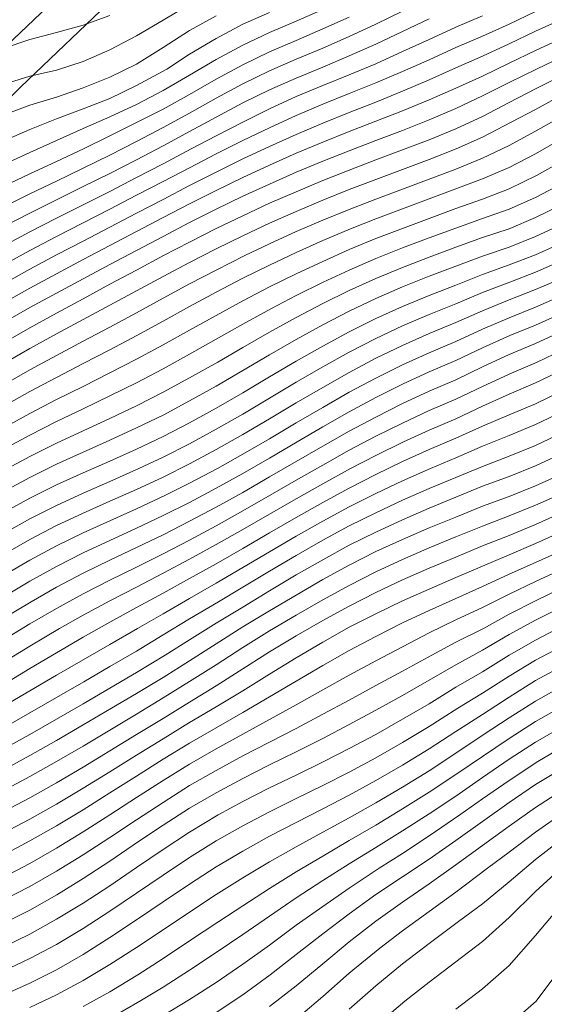
# Model space of a CAD drawing. Extents: x 3552413 to 3555542, y 5439608 to 5443594.
# Drawn here: x 3553263 to 3553282, y 5441806 to 5441843 of the extents above; entities that cross this region are included whole.
import ezdxf

# ---------------------------------------------------------------- set-up
doc = ezdxf.new("R2010")
doc.units = 0
doc.layers.add('10-kataster-TOP_FUSSWEG', color=7, linetype='Continuous')
doc.layers.add('10-kataster-TOP_HOEHENLINIEN_3D', color=7, linetype='Continuous')

msp = doc.modelspace()

# ---------------------------------------------------------------- linework, layer by layer
at = {"layer": '10-kataster-TOP_FUSSWEG', "color": 7, "linetype": 'Continuous', "lineweight": 9, "flags": 128}
for points in [[(3553242.71, 5441825.46), (3553245.76, 5441827.61), (3553248.81, 5441829.83), (3553250.48, 5441831.14), (3553252.91, 5441833.04), (3553255.22, 5441835.01), (3553256.86, 5441836.56), (3553259.23, 5441838.99), (3553261.6, 5441841.38), (3553265.21, 5441844.82)], [(3553243.57, 5441824.25), (3553246.63, 5441826.4), (3553249.71, 5441828.64), (3553251.4, 5441829.97), (3553253.85, 5441831.89), (3553256.21, 5441833.9), (3553257.9, 5441835.5), (3553260.29, 5441837.95), (3553262.64, 5441840.32), (3553266.22, 5441843.73)]]:
    msp.add_lwpolyline(points, dxfattribs=at)
at = {"layer": '10-kataster-TOP_HOEHENLINIEN_3D', "color": 7, "linetype": 'Continuous', "lineweight": 5}
for points in [[(3553269, 5441843.421, 323.5), (3553268, 5441842.841, 323.5), (3553267, 5441842.247, 323.5), (3553266, 5441841.716, 323.5), (3553265, 5441841.28, 323.5), (3553264, 5441840.955, 323.5), (3553263, 5441840.729, 323.5), (3553262, 5441840.422, 323.5)], [(3553274, 5441843.234, 325), (3553273, 5441842.802, 325), (3553272, 5441842.374, 325), (3553271, 5441841.898, 325), (3553270, 5441841.364, 325), (3553269, 5441840.766, 325), (3553268, 5441840.189, 325), (3553267, 5441839.666, 325), (3553266, 5441839.207, 325), (3553265, 5441838.765, 325), (3553264, 5441838.314, 325), (3553263, 5441837.861, 325), (3553262, 5441837.405, 325)], [(3553266, 5441843.016, 323), (3553265, 5441842.652, 323), (3553264, 5441842.367, 323), (3553263, 5441842.106, 323), (3553262, 5441841.772, 323), (3553261, 5441841.296, 323), (3553260, 5441840.566, 323), (3553259, 5441839.754, 323), (3553258.111, 5441839, 323), (3553257, 5441838.054, 323), (3553256, 5441837.184, 323), (3553255, 5441836.381, 323), (3553254, 5441835.671, 323), (3553253, 5441835.066, 323), (3553252, 5441834.577, 323), (3553251, 5441834.172, 323), (3553250, 5441833.834, 323), (3553249, 5441833.538, 323), (3553248, 5441833.259, 323), (3553247, 5441832.987, 323), (3553246, 5441832.698, 323), (3553245, 5441832.394, 323), (3553244, 5441832.066, 323), (3553243, 5441831.709, 323)], [(3553277, 5441843.17, 326), (3553276, 5441842.684, 326), (3553275, 5441842.22, 326), (3553274, 5441841.782, 326), (3553273, 5441841.365, 326), (3553272, 5441840.928, 326), (3553271, 5441840.445, 326), (3553270, 5441839.907, 326), (3553269, 5441839.346, 326), (3553268, 5441838.809, 326), (3553267, 5441838.283, 326), (3553266, 5441837.77, 326), (3553265, 5441837.281, 326), (3553264, 5441836.795, 326), (3553263, 5441836.316, 326), (3553262, 5441835.811, 326)], [(3553282, 5441843.165, 327.5), (3553281, 5441842.687, 327.5), (3553280, 5441842.238, 327.5), (3553279, 5441841.804, 327.5), (3553278, 5441841.351, 327.5), (3553277, 5441840.904, 327.5), (3553276, 5441840.479, 327.5), (3553275, 5441840.078, 327.5), (3553274, 5441839.677, 327.5), (3553273, 5441839.252, 327.5), (3553272, 5441838.792, 327.5), (3553271, 5441838.314, 327.5), (3553270, 5441837.811, 327.5), (3553269, 5441837.297, 327.5), (3553268, 5441836.777, 327.5), (3553267, 5441836.259, 327.5), (3553266, 5441835.739, 327.5), (3553265, 5441835.227, 327.5), (3553264, 5441834.71, 327.5), (3553263, 5441834.186, 327.5), (3553262, 5441833.64, 327.5)], [(3553272, 5441843.129, 324.5), (3553271, 5441842.679, 324.5), (3553270, 5441842.15, 324.5), (3553269, 5441841.562, 324.5), (3553268.145, 5441841, 324.5), (3553267, 5441840.382, 324.5), (3553266, 5441839.899, 324.5), (3553265, 5441839.51, 324.5), (3553264, 5441839.133, 324.5), (3553263, 5441838.732, 324.5), (3553262, 5441838.293, 324.5)], [(3553280, 5441843, 327), (3553279, 5441842.578, 327), (3553278, 5441842.113, 327), (3553277, 5441841.653, 327), (3553276, 5441841.202, 327), (3553275, 5441840.779, 327), (3553274, 5441840.377, 327), (3553273, 5441839.967, 327), (3553272, 5441839.508, 327), (3553271, 5441839.006, 327), (3553270, 5441838.497, 327), (3553269.06, 5441838, 327), (3553268, 5441837.446, 327), (3553267, 5441836.924, 327), (3553266, 5441836.409, 327), (3553265, 5441835.903, 327), (3553264, 5441835.398, 327), (3553263, 5441834.885, 327), (3553262, 5441834.353, 327)], [(3553270, 5441843, 324), (3553269, 5441842.444, 324), (3553268, 5441841.811, 324), (3553267, 5441841.183, 324), (3553266, 5441840.689, 324), (3553265, 5441840.296, 324), (3553264, 5441839.943, 324), (3553263, 5441839.644, 324), (3553262, 5441839.272, 324)], [(3553275, 5441842.952, 325.5), (3553274, 5441842.504, 325.5), (3553273, 5441842.074, 325.5), (3553272, 5441841.642, 325.5), (3553271, 5441841.162, 325.5), (3553270, 5441840.622, 325.5), (3553269, 5441840.046, 325.5), (3553268, 5441839.494, 325.5), (3553267.024, 5441839, 325.5), (3553266, 5441838.488, 325.5), (3553265.012, 5441838, 325.5), (3553264, 5441837.535, 325.5), (3553263, 5441837.061, 325.5), (3553262, 5441836.585, 325.5)], [(3553278, 5441842.884, 326.5), (3553277, 5441842.409, 326.5), (3553276, 5441841.938, 326.5), (3553275, 5441841.494, 326.5), (3553274, 5441841.071, 326.5), (3553273, 5441840.663, 326.5), (3553272, 5441840.225, 326.5), (3553271, 5441839.729, 326.5), (3553270, 5441839.192, 326.5), (3553269, 5441838.654, 326.5), (3553268, 5441838.12, 326.5), (3553267, 5441837.597, 326.5), (3553266, 5441837.08, 326.5), (3553265, 5441836.586, 326.5), (3553264, 5441836.088, 326.5), (3553263, 5441835.593, 326.5), (3553262, 5441835.071, 326.5)], [(3553283, 5441842.873, 328), (3553282, 5441842.424, 328), (3553281, 5441841.942, 328), (3553280, 5441841.485, 328), (3553279, 5441841.04, 328), (3553278, 5441840.595, 328), (3553277, 5441840.168, 328), (3553276, 5441839.762, 328), (3553275, 5441839.368, 328), (3553274, 5441838.967, 328), (3553273, 5441838.543, 328), (3553272, 5441838.096, 328), (3553271, 5441837.623, 328), (3553270, 5441837.129, 328), (3553269, 5441836.622, 328), (3553268, 5441836.108, 328), (3553267, 5441835.586, 328), (3553266, 5441835.067, 328), (3553265, 5441834.544, 328), (3553264, 5441834.021, 328), (3553263, 5441833.482, 328), (3553262, 5441832.928, 328)], [(3553283, 5441842.162, 328.5), (3553282, 5441841.698, 328.5), (3553281, 5441841.219, 328.5), (3553280, 5441840.739, 328.5), (3553279, 5441840.28, 328.5), (3553278, 5441839.844, 328.5), (3553277, 5441839.432, 328.5), (3553276, 5441839.043, 328.5), (3553275, 5441838.653, 328.5), (3553274, 5441838.254, 328.5), (3553273, 5441837.836, 328.5), (3553272, 5441837.394, 328.5), (3553271, 5441836.931, 328.5), (3553270, 5441836.441, 328.5), (3553269, 5441835.942, 328.5), (3553268, 5441835.422, 328.5), (3553267, 5441834.904, 328.5), (3553266, 5441834.375, 328.5), (3553265, 5441833.85, 328.5), (3553264, 5441833.315, 328.5), (3553263, 5441832.77, 328.5), (3553262, 5441832.206, 328.5)], [(3553283, 5441841.459, 329), (3553282.035, 5441841, 329), (3553281, 5441840.493, 329), (3553280, 5441839.998, 329), (3553279, 5441839.517, 329), (3553278, 5441839.093, 329), (3553277, 5441838.698, 329), (3553276, 5441838.316, 329), (3553275, 5441837.933, 329), (3553274, 5441837.537, 329), (3553273, 5441837.123, 329), (3553272, 5441836.683, 329), (3553271, 5441836.223, 329), (3553270, 5441835.738, 329), (3553269, 5441835.235, 329), (3553268, 5441834.718, 329), (3553267, 5441834.194, 329), (3553266, 5441833.662, 329), (3553265, 5441833.13, 329), (3553264, 5441832.589, 329), (3553263, 5441832.042, 329), (3553262, 5441831.467, 329)], [(3553283, 5441840.752, 329.5), (3553282, 5441840.259, 329.5), (3553281, 5441839.747, 329.5), (3553280, 5441839.221, 329.5), (3553279, 5441838.754, 329.5), (3553278, 5441838.346, 329.5), (3553277, 5441837.963, 329.5), (3553276, 5441837.587, 329.5), (3553275, 5441837.206, 329.5), (3553274, 5441836.813, 329.5), (3553273, 5441836.396, 329.5), (3553272, 5441835.963, 329.5), (3553271, 5441835.494, 329.5), (3553270, 5441835.013, 329.5), (3553269, 5441834.501, 329.5), (3553268.02, 5441834, 329.5), (3553267, 5441833.451, 329.5), (3553266, 5441832.922, 329.5), (3553265, 5441832.378, 329.5), (3553264, 5441831.84, 329.5), (3553263, 5441831.284, 329.5), (3553262, 5441830.711, 329.5)], [(3553283, 5441840.032, 330), (3553282, 5441839.486, 330), (3553281.082, 5441839, 330), (3553280, 5441838.439, 330), (3553279.014, 5441838, 330), (3553278, 5441837.603, 330), (3553277, 5441837.228, 330), (3553276, 5441836.855, 330), (3553275, 5441836.473, 330), (3553274, 5441836.075, 330), (3553273, 5441835.654, 330), (3553272, 5441835.214, 330), (3553271, 5441834.742, 330), (3553270, 5441834.249, 330), (3553269, 5441833.738, 330), (3553268, 5441833.213, 330), (3553267, 5441832.673, 330), (3553266, 5441832.138, 330), (3553265, 5441831.596, 330), (3553264, 5441831.061, 330), (3553263, 5441830.506, 330), (3553262.113, 5441830, 330)], [(3553280.003, 5441840, 329), (3553280, 5441839.998, 329)], [(3553283, 5441839.234, 330.5), (3553282, 5441838.668, 330.5), (3553281, 5441838.129, 330.5), (3553280, 5441837.656, 330.5), (3553279, 5441837.241, 330.5), (3553278, 5441836.862, 330.5), (3553277, 5441836.492, 330.5), (3553276, 5441836.118, 330.5), (3553275, 5441835.731, 330.5), (3553274, 5441835.324, 330.5), (3553273, 5441834.896, 330.5), (3553272, 5441834.44, 330.5), (3553271.073, 5441834, 330.5), (3553270, 5441833.453, 330.5), (3553269, 5441832.935, 330.5), (3553268, 5441832.392, 330.5), (3553267, 5441831.853, 330.5), (3553266, 5441831.312, 330.5), (3553265, 5441830.781, 330.5), (3553264, 5441830.25, 330.5), (3553263, 5441829.709, 330.5), (3553262, 5441829.137, 330.5)], [(3553283, 5441838.396, 331), (3553282, 5441837.823, 331), (3553281, 5441837.305, 331), (3553280, 5441836.879, 331), (3553279, 5441836.498, 331), (3553278, 5441836.123, 331), (3553277, 5441835.755, 331), (3553276, 5441835.378, 331), (3553275.049, 5441835, 331), (3553274, 5441834.559, 331), (3553273, 5441834.117, 331), (3553272, 5441833.642, 331), (3553271, 5441833.143, 331), (3553270, 5441832.619, 331), (3553269, 5441832.082, 331), (3553268, 5441831.532, 331), (3553267.016, 5441831, 331), (3553266, 5441830.458, 331), (3553265, 5441829.94, 331), (3553264, 5441829.424, 331), (3553263, 5441828.895, 331), (3553262, 5441828.332, 331)], [(3553283, 5441837.542, 331.5), (3553282.036, 5441837, 331.5), (3553281, 5441836.505, 331.5), (3553280, 5441836.121, 331.5), (3553279, 5441835.762, 331.5), (3553278, 5441835.391, 331.5), (3553277, 5441835.018, 331.5), (3553276, 5441834.633, 331.5), (3553275, 5441834.22, 331.5), (3553274, 5441833.781, 331.5), (3553273, 5441833.313, 331.5), (3553272, 5441832.818, 331.5), (3553271, 5441832.292, 331.5), (3553270, 5441831.749, 331.5), (3553269, 5441831.193, 331.5), (3553268, 5441830.644, 331.5), (3553267, 5441830.105, 331.5), (3553266, 5441829.591, 331.5), (3553265, 5441829.087, 331.5), (3553264, 5441828.592, 331.5), (3553263, 5441828.074, 331.5), (3553262, 5441827.523, 331.5)], [(3553283, 5441836.705, 332), (3553282, 5441836.178, 332), (3553281, 5441835.738, 332), (3553280, 5441835.388, 332), (3553279, 5441835.031, 332), (3553278, 5441834.664, 332), (3553277, 5441834.286, 332), (3553276, 5441833.884, 332), (3553275, 5441833.452, 332), (3553274.017, 5441833, 332), (3553273, 5441832.496, 332), (3553272.05, 5441832, 332), (3553271, 5441831.423, 332), (3553270, 5441830.859, 332), (3553269, 5441830.292, 332), (3553268, 5441829.747, 332), (3553267, 5441829.221, 332), (3553266, 5441828.726, 332), (3553265, 5441828.245, 332), (3553264, 5441827.766, 332), (3553263, 5441827.26, 332), (3553262, 5441826.715, 332)], [(3553283, 5441835.909, 332.5), (3553282, 5441835.427, 332.5), (3553281, 5441835.006, 332.5), (3553280, 5441834.672, 332.5), (3553279, 5441834.313, 332.5), (3553278, 5441833.941, 332.5), (3553277, 5441833.551, 332.5), (3553276, 5441833.134, 332.5), (3553275, 5441832.681, 332.5), (3553274, 5441832.192, 332.5), (3553273, 5441831.67, 332.5), (3553272, 5441831.118, 332.5), (3553271, 5441830.549, 332.5), (3553270.057, 5441830, 332.5), (3553269, 5441829.403, 332.5), (3553268, 5441828.864, 332.5), (3553267, 5441828.359, 332.5), (3553266, 5441827.879, 332.5), (3553265, 5441827.422, 332.5), (3553264, 5441826.954, 332.5), (3553263, 5441826.459, 332.5), (3553262, 5441825.912, 332.5)], [(3553283, 5441835.172, 333), (3553282, 5441834.713, 333), (3553281, 5441834.318, 333), (3553280, 5441833.973, 333), (3553279, 5441833.6, 333), (3553278, 5441833.22, 333), (3553277, 5441832.818, 333), (3553276, 5441832.384, 333), (3553275, 5441831.909, 333), (3553274, 5441831.394, 333), (3553273, 5441830.844, 333), (3553272, 5441830.273, 333), (3553271, 5441829.686, 333), (3553270, 5441829.099, 333), (3553269, 5441828.543, 333), (3553268, 5441828.01, 333), (3553267, 5441827.528, 333), (3553266, 5441827.064, 333), (3553265, 5441826.621, 333), (3553264, 5441826.162, 333), (3553263, 5441825.668, 333), (3553262, 5441825.123, 333)], [(3553283, 5441834.479, 333.5), (3553282, 5441834.029, 333.5), (3553281, 5441833.646, 333.5), (3553280, 5441833.287, 333.5), (3553279, 5441832.891, 333.5), (3553278, 5441832.504, 333.5), (3553277, 5441832.088, 333.5), (3553276, 5441831.635, 333.5), (3553275, 5441831.137, 333.5), (3553274, 5441830.601, 333.5), (3553273, 5441830.031, 333.5), (3553272, 5441829.447, 333.5), (3553271, 5441828.85, 333.5), (3553270, 5441828.27, 333.5), (3553269, 5441827.719, 333.5), (3553268, 5441827.206, 333.5), (3553267, 5441826.73, 333.5), (3553266, 5441826.282, 333.5), (3553265, 5441825.84, 333.5), (3553264, 5441825.386, 333.5), (3553263, 5441824.887, 333.5), (3553262, 5441824.338, 333.5)], [(3553283, 5441833.807, 334), (3553282, 5441833.372, 334), (3553281.031, 5441833, 334), (3553280, 5441832.605, 334), (3553279, 5441832.186, 334), (3553278, 5441831.788, 334), (3553277, 5441831.358, 334), (3553276, 5441830.887, 334), (3553275, 5441830.372, 334), (3553274, 5441829.817, 334), (3553273, 5441829.239, 334), (3553272, 5441828.644, 334), (3553271, 5441828.045, 334), (3553270, 5441827.477, 334), (3553269, 5441826.929, 334), (3553268, 5441826.433, 334), (3553267.087, 5441826, 334), (3553266, 5441825.521, 334), (3553265, 5441825.081, 334), (3553264, 5441824.62, 334), (3553263, 5441824.116, 334), (3553262, 5441823.553, 334)], [(3553283, 5441833.155, 334.5), (3553282, 5441832.718, 334.5), (3553281, 5441832.333, 334.5), (3553280, 5441831.924, 334.5), (3553279, 5441831.48, 334.5), (3553278, 5441831.07, 334.5), (3553277, 5441830.627, 334.5), (3553276, 5441830.14, 334.5), (3553275, 5441829.613, 334.5), (3553274, 5441829.048, 334.5), (3553273, 5441828.466, 334.5), (3553272, 5441827.865, 334.5), (3553271, 5441827.278, 334.5), (3553270, 5441826.713, 334.5), (3553269, 5441826.179, 334.5), (3553268, 5441825.683, 334.5), (3553267, 5441825.218, 334.5), (3553266, 5441824.775, 334.5), (3553265, 5441824.331, 334.5), (3553264, 5441823.86, 334.5), (3553263, 5441823.342, 334.5), (3553262, 5441822.768, 334.5)], [(3553283, 5441832.5, 335), (3553282, 5441832.065, 335), (3553281, 5441831.666, 335), (3553280, 5441831.236, 335), (3553279, 5441830.771, 335), (3553278, 5441830.349, 335), (3553277, 5441829.896, 335), (3553276, 5441829.4, 335), (3553275, 5441828.863, 335), (3553274, 5441828.298, 335), (3553273, 5441827.713, 335), (3553272, 5441827.118, 335), (3553271, 5441826.537, 335), (3553270.049, 5441826, 335), (3553269, 5441825.449, 335), (3553268.099, 5441825, 335), (3553267, 5441824.488, 335), (3553266, 5441824.041, 335), (3553265, 5441823.582, 335), (3553264, 5441823.1, 335), (3553263, 5441822.564, 335), (3553262.035, 5441822, 335)], [(3553283, 5441831.838, 335.5), (3553282, 5441831.389, 335.5), (3553281.031, 5441831, 335.5), (3553280, 5441830.533, 335.5), (3553279, 5441830.054, 335.5), (3553278, 5441829.627, 335.5), (3553277, 5441829.166, 335.5), (3553276, 5441828.665, 335.5), (3553275, 5441828.129, 335.5), (3553274, 5441827.564, 335.5), (3553273.037, 5441827, 335.5), (3553272, 5441826.396, 335.5), (3553271, 5441825.815, 335.5), (3553270, 5441825.26, 335.5), (3553269, 5441824.731, 335.5), (3553268, 5441824.234, 335.5), (3553267, 5441823.763, 335.5), (3553266, 5441823.304, 335.5), (3553265, 5441822.831, 335.5), (3553264, 5441822.328, 335.5), (3553263, 5441821.777, 335.5), (3553262, 5441821.171, 335.5)], [(3553283, 5441831.157, 336), (3553282, 5441830.693, 336), (3553281, 5441830.279, 336), (3553280, 5441829.819, 336), (3553279, 5441829.331, 336), (3553278, 5441828.902, 336), (3553277, 5441828.438, 336), (3553276, 5441827.935, 336), (3553275, 5441827.405, 336), (3553274, 5441826.844, 336), (3553273, 5441826.265, 336), (3553272, 5441825.685, 336), (3553271, 5441825.107, 336), (3553270, 5441824.553, 336), (3553269, 5441824.021, 336), (3553268, 5441823.516, 336), (3553267, 5441823.039, 336), (3553266, 5441822.56, 336), (3553265, 5441822.071, 336), (3553264, 5441821.544, 336), (3553263.044, 5441821, 336), (3553262, 5441820.368, 336)], [(3553283, 5441830.44, 336.5), (3553282.053, 5441830, 336.5), (3553281, 5441829.546, 336.5), (3553280, 5441829.088, 336.5), (3553279, 5441828.604, 336.5), (3553278, 5441828.175, 336.5), (3553277, 5441827.711, 336.5), (3553276, 5441827.214, 336.5), (3553275, 5441826.687, 336.5), (3553274, 5441826.132, 336.5), (3553273, 5441825.561, 336.5), (3553272.031, 5441825, 336.5), (3553271, 5441824.409, 336.5), (3553270, 5441823.849, 336.5), (3553269, 5441823.312, 336.5), (3553268, 5441822.796, 336.5), (3553267, 5441822.3, 336.5), (3553266, 5441821.806, 336.5), (3553265, 5441821.294, 336.5), (3553264, 5441820.747, 336.5), (3553263, 5441820.166, 336.5), (3553262, 5441819.554, 336.5)], [(3553283, 5441829.694, 337), (3553282, 5441829.214, 337), (3553281, 5441828.791, 337), (3553280, 5441828.344, 337), (3553279, 5441827.874, 337), (3553278, 5441827.443, 337), (3553277.032, 5441827, 337), (3553276, 5441826.495, 337), (3553275.047, 5441826, 337), (3553274, 5441825.429, 337), (3553273, 5441824.863, 337), (3553272, 5441824.285, 337), (3553271, 5441823.708, 337), (3553270, 5441823.144, 337), (3553269, 5441822.595, 337), (3553268, 5441822.068, 337), (3553267, 5441821.551, 337), (3553266, 5441821.037, 337), (3553265, 5441820.494, 337), (3553264.114, 5441820, 337), (3553263, 5441819.337, 337), (3553262, 5441818.724, 337)], [(3553283, 5441828.919, 337.5), (3553282, 5441828.436, 337.5), (3553281, 5441828.017, 337.5), (3553280, 5441827.594, 337.5), (3553279, 5441827.138, 337.5), (3553278, 5441826.711, 337.5), (3553277, 5441826.261, 337.5), (3553276, 5441825.779, 337.5), (3553275, 5441825.27, 337.5), (3553274, 5441824.727, 337.5), (3553273, 5441824.164, 337.5), (3553272, 5441823.583, 337.5), (3553271, 5441823.004, 337.5), (3553270, 5441822.426, 337.5), (3553269, 5441821.868, 337.5), (3553268, 5441821.32, 337.5), (3553267, 5441820.782, 337.5), (3553266, 5441820.229, 337.5), (3553265, 5441819.666, 337.5), (3553264, 5441819.088, 337.5), (3553263, 5441818.496, 337.5), (3553262, 5441817.886, 337.5)], [(3553283, 5441828.128, 338), (3553282, 5441827.652, 338), (3553281, 5441827.237, 338), (3553280, 5441826.838, 338), (3553279, 5441826.4, 338), (3553278.046, 5441826, 338), (3553277, 5441825.537, 338), (3553276, 5441825.066, 338), (3553275, 5441824.56, 338), (3553274, 5441824.023, 338), (3553273, 5441823.457, 338), (3553272, 5441822.874, 338), (3553271, 5441822.284, 338), (3553270, 5441821.695, 338), (3553269, 5441821.124, 338), (3553268, 5441820.549, 338), (3553267.036, 5441820, 338), (3553266, 5441819.393, 338), (3553265, 5441818.819, 338), (3553264, 5441818.241, 338), (3553263, 5441817.657, 338), (3553262, 5441817.063, 338)], [(3553283, 5441827.338, 338.5), (3553282, 5441826.871, 338.5), (3553281, 5441826.466, 338.5), (3553280, 5441826.083, 338.5), (3553279, 5441825.661, 338.5), (3553278, 5441825.248, 338.5), (3553277, 5441824.812, 338.5), (3553276, 5441824.345, 338.5), (3553275, 5441823.846, 338.5), (3553274, 5441823.307, 338.5), (3553273, 5441822.74, 338.5), (3553272, 5441822.151, 338.5), (3553271, 5441821.548, 338.5), (3553270.082, 5441821, 338.5), (3553269, 5441820.356, 338.5), (3553268, 5441819.755, 338.5), (3553267, 5441819.149, 338.5), (3553266, 5441818.564, 338.5), (3553265.023, 5441818, 338.5), (3553264, 5441817.41, 338.5), (3553263, 5441816.831, 338.5), (3553262, 5441816.256, 338.5)], [(3553283, 5441826.561, 339), (3553282, 5441826.104, 339), (3553281, 5441825.706, 339), (3553280, 5441825.334, 339), (3553279, 5441824.921, 339), (3553278, 5441824.511, 339), (3553277, 5441824.082, 339), (3553276, 5441823.618, 339), (3553275, 5441823.119, 339), (3553274, 5441822.579, 339), (3553273, 5441822.01, 339), (3553272, 5441821.405, 339), (3553271, 5441820.803, 339), (3553270, 5441820.195, 339), (3553269, 5441819.572, 339), (3553268.086, 5441819, 339), (3553267, 5441818.346, 339), (3553266, 5441817.757, 339), (3553265, 5441817.174, 339), (3553264, 5441816.594, 339), (3553263, 5441816.021, 339), (3553262, 5441815.466, 339)], [(3553283, 5441825.803, 339.5), (3553282, 5441825.357, 339.5), (3553281, 5441824.957, 339.5), (3553280, 5441824.588, 339.5), (3553279, 5441824.181, 339.5), (3553278, 5441823.77, 339.5), (3553277, 5441823.341, 339.5), (3553276, 5441822.882, 339.5), (3553275, 5441822.377, 339.5), (3553274, 5441821.836, 339.5), (3553273, 5441821.253, 339.5), (3553272, 5441820.658, 339.5), (3553271, 5441820.057, 339.5), (3553270, 5441819.42, 339.5), (3553269, 5441818.782, 339.5), (3553268, 5441818.162, 339.5), (3553267, 5441817.559, 339.5), (3553266.06, 5441817, 339.5), (3553265, 5441816.375, 339.5), (3553264, 5441815.791, 339.5), (3553263, 5441815.226, 339.5), (3553262, 5441814.682, 339.5)], [(3553283, 5441825.066, 340), (3553282, 5441824.623, 340), (3553281, 5441824.222, 340), (3553280, 5441823.844, 340), (3553279, 5441823.432, 340), (3553278, 5441823.024, 340), (3553277, 5441822.588, 340), (3553276, 5441822.127, 340), (3553275, 5441821.616, 340), (3553274, 5441821.069, 340), (3553273, 5441820.498, 340), (3553272, 5441819.91, 340), (3553271, 5441819.278, 340), (3553270, 5441818.635, 340), (3553269, 5441818.003, 340), (3553268, 5441817.389, 340), (3553267, 5441816.784, 340), (3553266, 5441816.182, 340), (3553265, 5441815.584, 340), (3553264, 5441815, 340), (3553263, 5441814.435, 340), (3553262, 5441813.898, 340)], [(3553283, 5441824.347, 340.5), (3553282, 5441823.899, 340.5), (3553281, 5441823.492, 340.5), (3553280, 5441823.096, 340.5), (3553279, 5441822.676, 340.5), (3553278, 5441822.258, 340.5), (3553277, 5441821.821, 340.5), (3553276, 5441821.347, 340.5), (3553275, 5441820.835, 340.5), (3553274, 5441820.3, 340.5), (3553273, 5441819.724, 340.5), (3553272, 5441819.117, 340.5), (3553271, 5441818.476, 340.5), (3553270, 5441817.844, 340.5), (3553269, 5441817.232, 340.5), (3553268, 5441816.622, 340.5), (3553267, 5441816.017, 340.5), (3553266, 5441815.402, 340.5), (3553265, 5441814.794, 340.5), (3553264, 5441814.205, 340.5), (3553263, 5441813.642, 340.5), (3553262, 5441813.11, 340.5)], [(3553283, 5441823.636, 341), (3553282, 5441823.185, 341), (3553281, 5441822.763, 341), (3553280, 5441822.339, 341), (3553279, 5441821.909, 341), (3553278, 5441821.478, 341), (3553277, 5441821.035, 341), (3553276, 5441820.546, 341), (3553275, 5441820.044, 341), (3553274, 5441819.483, 341), (3553273, 5441818.901, 341), (3553272, 5441818.279, 341), (3553271, 5441817.662, 341), (3553270, 5441817.057, 341), (3553269, 5441816.462, 341), (3553268, 5441815.857, 341), (3553267, 5441815.243, 341), (3553266, 5441814.617, 341), (3553265, 5441814.002, 341), (3553264, 5441813.404, 341), (3553263, 5441812.839, 341), (3553262, 5441812.308, 341)], [(3553283, 5441822.931, 341.5), (3553282, 5441822.472, 341.5), (3553281, 5441822.031, 341.5), (3553280, 5441821.574, 341.5), (3553279, 5441821.128, 341.5), (3553278, 5441820.675, 341.5), (3553277, 5441820.207, 341.5), (3553276, 5441819.701, 341.5), (3553275, 5441819.169, 341.5), (3553274, 5441818.606, 341.5), (3553273, 5441818.018, 341.5), (3553272, 5441817.428, 341.5), (3553271, 5441816.847, 341.5), (3553270, 5441816.273, 341.5), (3553269, 5441815.688, 341.5), (3553268, 5441815.088, 341.5), (3553267, 5441814.456, 341.5), (3553266, 5441813.821, 341.5), (3553265, 5441813.19, 341.5), (3553264, 5441812.587, 341.5), (3553263, 5441812.023, 341.5), (3553262, 5441811.489, 341.5)], [(3553283, 5441822.23, 342), (3553282, 5441821.756, 342), (3553281, 5441821.291, 342), (3553280, 5441820.791, 342), (3553279, 5441820.32, 342), (3553278, 5441819.834, 342), (3553277, 5441819.312, 342), (3553276, 5441818.787, 342), (3553275, 5441818.246, 342), (3553274, 5441817.69, 342), (3553273, 5441817.131, 342), (3553272, 5441816.577, 342), (3553271, 5441816.034, 342), (3553270, 5441815.48, 342), (3553269, 5441814.906, 342), (3553268, 5441814.295, 342), (3553267, 5441813.651, 342), (3553266, 5441813.005, 342), (3553265, 5441812.357, 342), (3553264, 5441811.749, 342), (3553263, 5441811.18, 342), (3553262, 5441810.652, 342)], [(3553283, 5441821.522, 342.5), (3553282, 5441821.035, 342.5), (3553281, 5441820.538, 342.5), (3553280.041, 5441820, 342.5), (3553279, 5441819.486, 342.5), (3553278.103, 5441819, 342.5), (3553277, 5441818.396, 342.5), (3553276, 5441817.855, 342.5), (3553275, 5441817.312, 342.5), (3553274, 5441816.776, 342.5), (3553273, 5441816.247, 342.5), (3553272, 5441815.728, 342.5), (3553271, 5441815.211, 342.5), (3553270, 5441814.67, 342.5), (3553269, 5441814.099, 342.5), (3553268, 5441813.47, 342.5), (3553267, 5441812.817, 342.5), (3553266, 5441812.149, 342.5), (3553265, 5441811.499, 342.5), (3553264, 5441810.886, 342.5), (3553263, 5441810.315, 342.5), (3553262, 5441809.795, 342.5)], [(3553283, 5441820.806, 343), (3553282, 5441820.305, 343), (3553281, 5441819.772, 343), (3553280, 5441819.18, 343), (3553279, 5441818.636, 343), (3553278, 5441818.055, 343), (3553277, 5441817.484, 343), (3553276, 5441816.925, 343), (3553275, 5441816.388, 343), (3553274, 5441815.867, 343), (3553273, 5441815.367, 343), (3553272, 5441814.877, 343), (3553271, 5441814.371, 343), (3553270, 5441813.833, 343), (3553269, 5441813.246, 343), (3553268, 5441812.607, 343), (3553267.081, 5441812, 343), (3553266, 5441811.263, 343), (3553265, 5441810.61, 343), (3553264.006, 5441810, 343), (3553263, 5441809.428, 343), (3553262, 5441808.92, 343)], [(3553283, 5441820.079, 343.5), (3553282, 5441819.563, 343.5), (3553281.008, 5441819, 343.5), (3553280, 5441818.375, 343.5), (3553279, 5441817.788, 343.5), (3553278, 5441817.174, 343.5), (3553277, 5441816.587, 343.5), (3553276, 5441816.016, 343.5), (3553275, 5441815.486, 343.5), (3553274.045, 5441815, 343.5), (3553273, 5441814.49, 343.5), (3553272, 5441814.009, 343.5), (3553271, 5441813.5, 343.5), (3553270.073, 5441813, 343.5), (3553269, 5441812.349, 343.5), (3553268, 5441811.699, 343.5), (3553267, 5441811.024, 343.5), (3553266, 5441810.341, 343.5), (3553265, 5441809.689, 343.5), (3553264, 5441809.081, 343.5), (3553263, 5441808.524, 343.5), (3553262, 5441808.03, 343.5)], [(3553283, 5441819.334, 344), (3553282, 5441818.808, 344), (3553281, 5441818.208, 344), (3553280, 5441817.568, 344), (3553279.081, 5441817, 344), (3553278, 5441816.317, 344), (3553277, 5441815.713, 344), (3553276, 5441815.139, 344), (3553275, 5441814.606, 344), (3553274, 5441814.097, 344), (3553273, 5441813.608, 344), (3553272, 5441813.116, 344), (3553271, 5441812.591, 344), (3553270, 5441812.03, 344), (3553269, 5441811.4, 344), (3553268, 5441810.739, 344), (3553267, 5441810.058, 344), (3553266, 5441809.382, 344), (3553265, 5441808.738, 344), (3553264, 5441808.138, 344), (3553263, 5441807.606, 344), (3553262, 5441807.131, 344)], [(3553283, 5441818.584, 344.5), (3553282, 5441818.038, 344.5), (3553281, 5441817.421, 344.5), (3553280, 5441816.768, 344.5), (3553279, 5441816.125, 344.5), (3553278, 5441815.478, 344.5), (3553277, 5441814.863, 344.5), (3553276, 5441814.288, 344.5), (3553275, 5441813.744, 344.5), (3553274, 5441813.225, 344.5), (3553273, 5441812.715, 344.5), (3553272, 5441812.194, 344.5), (3553271, 5441811.637, 344.5), (3553270, 5441811.045, 344.5), (3553269, 5441810.398, 344.5), (3553268, 5441809.729, 344.5), (3553267, 5441809.054, 344.5), (3553266, 5441808.39, 344.5), (3553265, 5441807.763, 344.5), (3553264, 5441807.187, 344.5), (3553263, 5441806.681, 344.5), (3553262, 5441806.229, 344.5), (3553261, 5441805.816, 344.5)], [(3553283, 5441817.829, 345), (3553282, 5441817.269, 345), (3553281, 5441816.641, 345), (3553280.03, 5441816, 345), (3553279, 5441815.315, 345), (3553278, 5441814.657, 345), (3553277, 5441814.035, 345), (3553276, 5441813.451, 345), (3553275, 5441812.894, 345), (3553274, 5441812.347, 345), (3553273, 5441811.8, 345), (3553272, 5441811.236, 345), (3553271, 5441810.635, 345), (3553270, 5441810.006, 345), (3553269, 5441809.346, 345), (3553268, 5441808.681, 345), (3553267, 5441808.019, 345), (3553266, 5441807.377, 345), (3553265, 5441806.778, 345), (3553264, 5441806.239, 345), (3553263, 5441805.764, 345)], [(3553283, 5441817.071, 345.5), (3553282, 5441816.502, 345.5), (3553281, 5441815.866, 345.5), (3553280, 5441815.195, 345.5), (3553279, 5441814.511, 345.5), (3553278, 5441813.848, 345.5), (3553277, 5441813.22, 345.5), (3553276, 5441812.619, 345.5), (3553275, 5441812.038, 345.5), (3553274, 5441811.453, 345.5), (3553273, 5441810.86, 345.5), (3553272, 5441810.238, 345.5), (3553271, 5441809.59, 345.5), (3553270.101, 5441809, 345.5), (3553269, 5441808.265, 345.5), (3553268, 5441807.61, 345.5), (3553267.051, 5441807, 345.5), (3553266, 5441806.36, 345.5), (3553265, 5441805.802, 345.5)], [(3553283, 5441816.309, 346), (3553282, 5441815.73, 346), (3553281, 5441815.09, 346), (3553280, 5441814.407, 346), (3553279, 5441813.706, 346), (3553278, 5441813.037, 346), (3553277, 5441812.397, 346), (3553276, 5441811.78, 346), (3553275, 5441811.164, 346), (3553274, 5441810.531, 346), (3553273, 5441809.88, 346), (3553272, 5441809.197, 346), (3553271, 5441808.506, 346), (3553270, 5441807.828, 346), (3553269, 5441807.167, 346), (3553268, 5441806.532, 346), (3553267.127, 5441806, 346), (3553266, 5441805.358, 346)], [(3553283, 5441815.537, 346.5), (3553282.085, 5441815, 346.5), (3553281, 5441814.293, 346.5), (3553280, 5441813.6, 346.5), (3553279.154, 5441813, 346.5), (3553278, 5441812.209, 346.5), (3553277, 5441811.553, 346.5), (3553276.125, 5441811, 346.5), (3553275, 5441810.254, 346.5), (3553274, 5441809.565, 346.5), (3553273, 5441808.853, 346.5), (3553272, 5441808.114, 346.5), (3553271, 5441807.39, 346.5), (3553270, 5441806.708, 346.5), (3553269, 5441806.066, 346.5), (3553268, 5441805.466, 346.5)], [(3553283, 5441814.746, 347), (3553282, 5441814.139, 347), (3553281, 5441813.464, 347), (3553280, 5441812.756, 347), (3553279, 5441812.034, 347), (3553278, 5441811.342, 347), (3553277, 5441810.67, 347), (3553276, 5441810.004, 347), (3553275, 5441809.286, 347), (3553274, 5441808.532, 347), (3553273, 5441807.755, 347), (3553272.024, 5441807, 347), (3553271, 5441806.248, 347), (3553270, 5441805.586, 347)], [(3553283.122, 5441814, 347.5), (3553282, 5441813.281, 347.5), (3553281, 5441812.579, 347.5), (3553280, 5441811.852, 347.5), (3553279, 5441811.118, 347.5), (3553278, 5441810.408, 347.5), (3553277, 5441809.716, 347.5), (3553276, 5441809.006, 347.5), (3553275, 5441808.232, 347.5), (3553274, 5441807.408, 347.5), (3553273, 5441806.579, 347.5), (3553272, 5441805.799, 347.5)], [(3553283, 5441813.052, 348), (3553282, 5441812.356, 348), (3553281, 5441811.605, 348), (3553280.19, 5441811, 348), (3553279, 5441810.103, 348), (3553278, 5441809.372, 348), (3553277, 5441808.644, 348), (3553276.149, 5441808, 348), (3553275, 5441807.053, 348), (3553274, 5441806.179, 348), (3553273, 5441805.335, 348)], [(3553283, 5441812.098, 348.5), (3553282, 5441811.328, 348.5), (3553281, 5441810.489, 348.5), (3553280, 5441809.662, 348.5), (3553279.096, 5441809, 348.5), (3553278, 5441808.173, 348.5), (3553277, 5441807.402, 348.5), (3553276, 5441806.578, 348.5), (3553275, 5441805.703, 348.5)], [(3553283, 5441811.032, 349), (3553282, 5441810.126, 349), (3553281, 5441809.144, 349), (3553280, 5441808.24, 349), (3553279, 5441807.479, 349), (3553278, 5441806.72, 349), (3553277.084, 5441806, 349), (3553276, 5441805.078, 349)], [(3553283, 5441809.659, 349.5), (3553282, 5441808.476, 349.5), (3553281, 5441807.342, 349.5), (3553280, 5441806.465, 349.5), (3553279, 5441805.71, 349.5)], [(3553282.763, 5441807, 350), (3553282.02, 5441806, 350), (3553281, 5441805.114, 350)]]:
    msp.add_polyline3d(points, dxfattribs=at)

doc.saveas('drawing.dxf')
